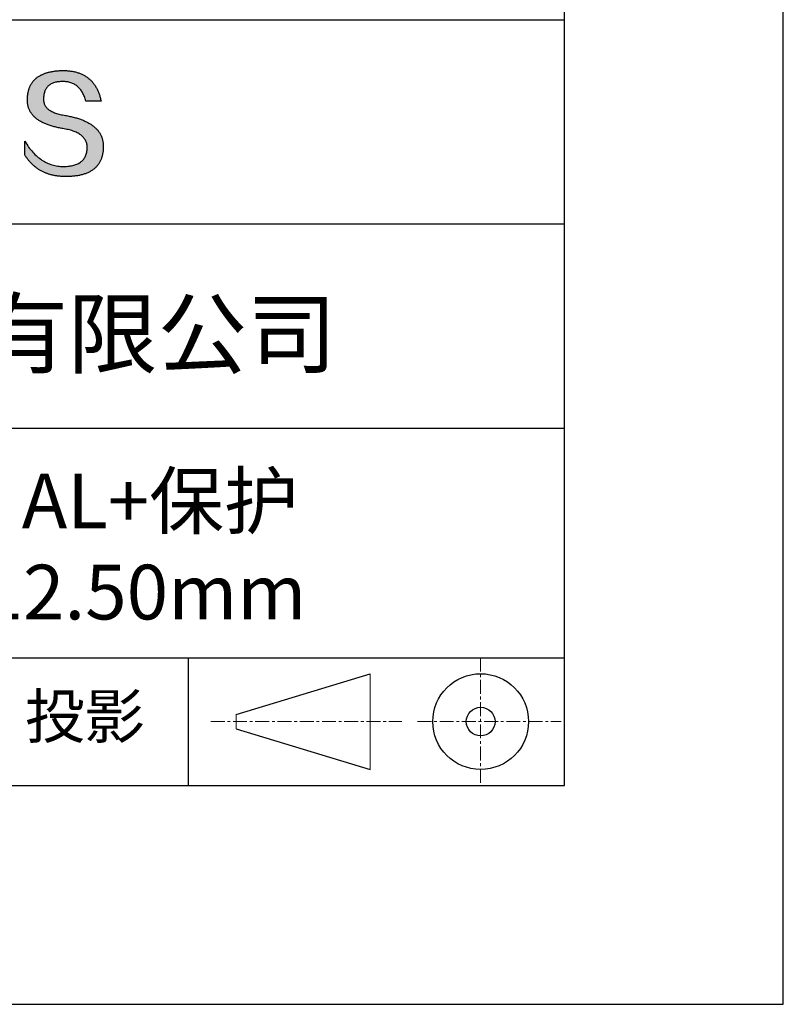
# Model space of a CAD drawing. Units: millimetres. Extents: x 411 to 708, y -5 to 205.
# Drawn here: x 673 to 708, y -5 to 40 of the extents above; entities that cross this region are included whole.
import ezdxf

# ---------------------------------------------------------------- set-up
doc = ezdxf.new("R2010")
doc.units = ezdxf.units.MM
doc.linetypes.add('CENTER', pattern=[10.16, 6.35, -1.27, 1.27, -1.27])
for name, color, linetype in [('1轮廓实线层', 7, 'Continuous'), ('6文字层', 3, 'Continuous'), ('细实线层', 7, 'Continuous')]:
    doc.layers.add(name, color=color, linetype=linetype)
doc.layers.add('3中心线层', color=1, linetype='CENTER', lineweight=9)
doc.layers.add('粗实线层', color=7, linetype='Continuous', lineweight=25)

# ---------------------------------------------------------------- blocks, each defined once
blk = doc.blocks.new('*X8')
at = {"layer": '粗实线层'}
for p, q in [((138.5, -95), (138.5, 95)), ((-138.5, -95), (138.5, -95))]:
    blk.add_line(p, q, dxfattribs=at)
at = {"layer": '细实线层'}
for p, q in [((148.5, -105), (148.5, 105)), ((-148.5, -105), (148.5, -105))]:
    blk.add_line(p, q, dxfattribs=at)

msp = doc.modelspace()

# ---------------------------------------------------------------- hatches: boundary and pattern name
msp.add_hatch(color=256).paths.add_polyline_path([(676.434, 35.054), (676.423, 35.084), (676.411, 35.114), (676.399, 35.143), (676.385, 35.172), (676.37, 35.2), (676.355, 35.228), (676.339, 35.256), (676.322, 35.283), (676.304, 35.31), (676.285, 35.336), (676.265, 35.362), (676.245, 35.388), (676.223, 35.413), (676.201, 35.438), (676.178, 35.462), (676.154, 35.486), (676.129, 35.509), (676.103, 35.532), (676.076, 35.555), (676.049, 35.577), (676.021, 35.599), (675.991, 35.621), (675.961, 35.642), (675.93, 35.663), (675.899, 35.683), (675.866, 35.703), (675.832, 35.722), (675.798, 35.741), (675.763, 35.76), (675.727, 35.778), (675.69, 35.796), (675.652, 35.814), (675.613, 35.831), (675.573, 35.847), (675.533, 35.864), (675.492, 35.879), (675.45, 35.895), (675.406, 35.91), (675.363, 35.924), (675.318, 35.939), (675.272, 35.953), (675.226, 35.966), (675.178, 35.979), (675.13, 35.992), (675.081, 36.004), (675.031, 36.015), (674.98, 36.027), (674.928, 36.038), (674.876, 36.048), (674.822, 36.059), (674.768, 36.068), (674.704, 36.078), (674.642, 36.089), (674.583, 36.101), (674.525, 36.114), (674.47, 36.128), (674.417, 36.142), (674.365, 36.158), (674.316, 36.175), (674.269, 36.192), (674.224, 36.211), (674.182, 36.23), (674.141, 36.25), (674.102, 36.272), (674.066, 36.294), (674.031, 36.317), (673.999, 36.341), (673.969, 36.366), (673.941, 36.392), (673.915, 36.419), (673.891, 36.447), (673.87, 36.476), (673.85, 36.505), (673.833, 36.536), (673.817, 36.568), (673.804, 36.6), (673.793, 36.634), (673.784, 36.668), (673.777, 36.703), (673.772, 36.74), (673.769, 36.777), (673.769, 36.815), (673.77, 36.854), (673.772, 36.901), (673.776, 36.947), (673.781, 36.991), (673.788, 37.033), (673.797, 37.074), (673.807, 37.114), (673.819, 37.152), (673.832, 37.189), (673.848, 37.224), (673.864, 37.257), (673.883, 37.289), (673.903, 37.32), (673.924, 37.349), (673.948, 37.377), (673.973, 37.403), (673.999, 37.427), (674.027, 37.45), (674.057, 37.472), (674.089, 37.492), (674.122, 37.511), (674.156, 37.528), (674.193, 37.544), (674.231, 37.558), (674.27, 37.571), (674.312, 37.582), (674.354, 37.591), (674.399, 37.6), (674.445, 37.606), (674.493, 37.612), (674.542, 37.615), (674.593, 37.618), (674.646, 37.618), (674.696, 37.617), (674.745, 37.615), (674.794, 37.61), (674.841, 37.604), (674.886, 37.597), (674.931, 37.587), (674.975, 37.576), (675.017, 37.562), (675.059, 37.548), (675.099, 37.531), (675.138, 37.513), (675.177, 37.492), (675.214, 37.471), (675.249, 37.447), (675.284, 37.422), (675.318, 37.395), (675.35, 37.366), (675.382, 37.335), (675.412, 37.303), (675.441, 37.269), (675.469, 37.233), (675.496, 37.195), (675.522, 37.156), (675.547, 37.115), (675.571, 37.072), (675.593, 37.027), (675.615, 36.981), (675.635, 36.933), (675.654, 36.883), (675.672, 36.832), (675.689, 36.778), (675.705, 36.723), (676.397, 36.723), (676.388, 36.767), (676.378, 36.809), (676.368, 36.851), (676.357, 36.892), (676.346, 36.933), (676.333, 36.973), (676.321, 37.012), (676.308, 37.051), (676.294, 37.089), (676.279, 37.126), (676.264, 37.162), (676.249, 37.198), (676.233, 37.233), (676.216, 37.268), (676.199, 37.301), (676.181, 37.334), (676.162, 37.367), (676.143, 37.399), (676.124, 37.43), (676.104, 37.46), (676.083, 37.49), (676.062, 37.519), (676.04, 37.547), (676.017, 37.575), (675.994, 37.602), (675.971, 37.628), (675.946, 37.653), (675.922, 37.678), (675.896, 37.703), (675.87, 37.726), (675.844, 37.749), (675.817, 37.771), (675.789, 37.793), (675.761, 37.813), (675.732, 37.834), (675.703, 37.853), (675.673, 37.872), (675.642, 37.89), (675.611, 37.907), (675.579, 37.924), (675.547, 37.94), (675.514, 37.955), (675.481, 37.97), (675.447, 37.984), (675.412, 37.997), (675.377, 38.01), (675.342, 38.022), (675.305, 38.033), (675.268, 38.044), (675.231, 38.054), (675.193, 38.063), (675.154, 38.071), (675.115, 38.079), (675.075, 38.086), (675.035, 38.093), (674.994, 38.099), (674.953, 38.104), (674.91, 38.108), (674.868, 38.112), (674.825, 38.115), (674.781, 38.117), (674.736, 38.119), (674.691, 38.12), (674.646, 38.12), (674.597, 38.119), (674.549, 38.118), (674.502, 38.116), (674.456, 38.113), (674.41, 38.11), (674.365, 38.106), (674.321, 38.101), (674.278, 38.096), (674.235, 38.09), (674.193, 38.084), (674.152, 38.077), (674.111, 38.069), (674.072, 38.061), (674.033, 38.052), (673.995, 38.043), (673.957, 38.033), (673.92, 38.023), (673.884, 38.011), (673.849, 38), (673.815, 37.987), (673.781, 37.974), (673.748, 37.961), (673.716, 37.947), (673.684, 37.932), (673.654, 37.917), (673.624, 37.901), (673.594, 37.884), (673.566, 37.867), (673.538, 37.85), (673.511, 37.831), (673.485, 37.812), (673.459, 37.793), (673.435, 37.773), (673.411, 37.752), (673.387, 37.731), (673.365, 37.709), (673.343, 37.687), (673.322, 37.664), (673.302, 37.64), (673.282, 37.616), (673.263, 37.591), (673.245, 37.565), (673.228, 37.539), (673.212, 37.513), (673.196, 37.485), (673.181, 37.458), (673.166, 37.429), (673.153, 37.4), (673.14, 37.37), (673.128, 37.34), (673.116, 37.309), (673.106, 37.278), (673.096, 37.246), (673.087, 37.213), (673.079, 37.18), (673.071, 37.146), (673.064, 37.112), (673.058, 37.077), (673.053, 37.041), (673.048, 37.005), (673.044, 36.968), (673.041, 36.931), (673.039, 36.893), (673.037, 36.854), (673.035, 36.82), (673.034, 36.785), (673.033, 36.752), (673.034, 36.718), (673.035, 36.685), (673.038, 36.653), (673.041, 36.621), (673.045, 36.589), (673.05, 36.558), (673.056, 36.527), (673.063, 36.496), (673.071, 36.466), (673.079, 36.436), (673.089, 36.407), (673.099, 36.378), (673.111, 36.349), (673.123, 36.321), (673.136, 36.294), (673.15, 36.266), (673.165, 36.239), (673.181, 36.213), (673.197, 36.187), (673.215, 36.161), (673.234, 36.136), (673.253, 36.111), (673.273, 36.087), (673.294, 36.062), (673.316, 36.039), (673.339, 36.016), (673.363, 35.993), (673.388, 35.97), (673.414, 35.948), (673.44, 35.927), (673.468, 35.905), (673.496, 35.885), (673.525, 35.864), (673.555, 35.844), (673.586, 35.825), (673.618, 35.805), (673.651, 35.787), (673.685, 35.768), (673.719, 35.75), (673.755, 35.733), (673.791, 35.715), (673.828, 35.699), (673.867, 35.682), (673.906, 35.666), (673.946, 35.651), (673.987, 35.636), (674.028, 35.621), (674.071, 35.607), (674.115, 35.593), (674.159, 35.579), (674.204, 35.566), (674.251, 35.553), (674.298, 35.541), (674.346, 35.529), (674.395, 35.518), (674.444, 35.506), (674.495, 35.496), (674.547, 35.485), (674.599, 35.476), (674.653, 35.466), (674.707, 35.457), (674.772, 35.446), (674.835, 35.433), (674.896, 35.42), (674.955, 35.405), (675.012, 35.39), (675.067, 35.373), (675.12, 35.356), (675.17, 35.337), (675.219, 35.317), (675.265, 35.297), (675.31, 35.275), (675.352, 35.252), (675.393, 35.229), (675.431, 35.204), (675.467, 35.178), (675.501, 35.151), (675.533, 35.124), (675.563, 35.095), (675.591, 35.065), (675.617, 35.034), (675.641, 35.002), (675.663, 34.969), (675.682, 34.935), (675.7, 34.9), (675.715, 34.864), (675.729, 34.827), (675.74, 34.789), (675.749, 34.75), (675.757, 34.71), (675.762, 34.669), (675.765, 34.627), (675.766, 34.584), (675.764, 34.533), (675.759, 34.483), (675.753, 34.435), (675.745, 34.389), (675.734, 34.344), (675.722, 34.301), (675.707, 34.259), (675.691, 34.219), (675.672, 34.181), (675.652, 34.144), (675.629, 34.109), (675.605, 34.075), (675.578, 34.043), (675.549, 34.012), (675.519, 33.983), (675.486, 33.956), (675.451, 33.93), (675.414, 33.906), (675.376, 33.883), (675.335, 33.862), (675.292, 33.843), (675.247, 33.825), (675.2, 33.808), (675.151, 33.794), (675.1, 33.781), (675.047, 33.769), (674.992, 33.759), (674.935, 33.75), (674.876, 33.744), (674.815, 33.738), (674.752, 33.735), (674.687, 33.732), (674.618, 33.735), (674.551, 33.739), (674.484, 33.746), (674.418, 33.755), (674.353, 33.766), (674.289, 33.78), (674.226, 33.795), (674.163, 33.813), (674.102, 33.833), (674.041, 33.855), (673.981, 33.879), (673.922, 33.905), (673.864, 33.934), (673.806, 33.965), (673.75, 33.997), (673.694, 34.032), (673.639, 34.07), (673.585, 34.109), (673.531, 34.151), (673.479, 34.195), (673.427, 34.24), (673.377, 34.289), (673.327, 34.339), (673.278, 34.391), (673.229, 34.446), (673.182, 34.503), (673.135, 34.562), (673.089, 34.623), (673.045, 34.686), (673, 34.752), (672.957, 34.82), (672.915, 34.889), (672.915, 34.256), (672.934, 34.226), (672.954, 34.196), (672.973, 34.166), (672.994, 34.137), (673.014, 34.109), (673.035, 34.081), (673.056, 34.053), (673.078, 34.026), (673.099, 34), (673.122, 33.973), (673.144, 33.948), (673.167, 33.923), (673.19, 33.898), (673.213, 33.874), (673.237, 33.85), (673.261, 33.827), (673.285, 33.804), (673.31, 33.781), (673.335, 33.76), (673.36, 33.738), (673.386, 33.717), (673.412, 33.697), (673.438, 33.677), (673.465, 33.658), (673.491, 33.639), (673.519, 33.62), (673.546, 33.602), (673.574, 33.585), (673.602, 33.568), (673.631, 33.551), (673.659, 33.535), (673.689, 33.52), (673.718, 33.504), (673.748, 33.49), (673.778, 33.476), (673.808, 33.462), (673.839, 33.449), (673.87, 33.436), (673.901, 33.424), (673.933, 33.412), (673.965, 33.401), (673.997, 33.39), (674.03, 33.38), (674.063, 33.37), (674.096, 33.361), (674.13, 33.352), (674.164, 33.343), (674.198, 33.335), (674.232, 33.328), (674.267, 33.321), (674.302, 33.315), (674.338, 33.309), (674.374, 33.303), (674.41, 33.298), (674.446, 33.293), (674.483, 33.289), (674.52, 33.286), (674.557, 33.283), (674.595, 33.28), (674.633, 33.278), (674.671, 33.276), (674.71, 33.275), (674.749, 33.274), (674.788, 33.274), (674.841, 33.274), (674.892, 33.275), (674.943, 33.277), (674.993, 33.279), (675.042, 33.282), (675.091, 33.286), (675.138, 33.29), (675.185, 33.295), (675.231, 33.301), (675.276, 33.307), (675.32, 33.314), (675.364, 33.322), (675.406, 33.33), (675.448, 33.339), (675.489, 33.348), (675.529, 33.359), (675.569, 33.37), (675.607, 33.381), (675.645, 33.393), (675.682, 33.406), (675.718, 33.42), (675.753, 33.434), (675.788, 33.449), (675.821, 33.464), (675.854, 33.481), (675.886, 33.497), (675.917, 33.515), (675.948, 33.533), (675.977, 33.552), (676.006, 33.571), (676.034, 33.592), (676.061, 33.612), (676.088, 33.634), (676.113, 33.656), (676.138, 33.679), (676.162, 33.702), (676.185, 33.726), (676.207, 33.751), (676.228, 33.777), (676.249, 33.803), (676.269, 33.83), (676.288, 33.857), (676.306, 33.885), (676.323, 33.914), (676.34, 33.943), (676.356, 33.973), (676.37, 34.004), (676.385, 34.035), (676.398, 34.067), (676.41, 34.1), (676.422, 34.134), (676.433, 34.168), (676.443, 34.202), (676.452, 34.238), (676.46, 34.274), (676.468, 34.31), (676.475, 34.348), (676.481, 34.386), (676.486, 34.424), (676.49, 34.464), (676.494, 34.504), (676.496, 34.544), (676.498, 34.586), (676.499, 34.628), (676.499, 34.663), (676.499, 34.698), (676.497, 34.732), (676.495, 34.766), (676.491, 34.8), (676.487, 34.833), (676.482, 34.866), (676.476, 34.898), (676.47, 34.93), (676.462, 34.962), (676.454, 34.993), (676.444, 35.024), (676.442, 35.03)])

# ---------------------------------------------------------------- linework, layer by layer
for points in [[(673.037, 36.854), (673.039, 36.893), (673.041, 36.931), (673.044, 36.968), (673.048, 37.005), (673.053, 37.041), (673.058, 37.077), (673.064, 37.112), (673.071, 37.146), (673.079, 37.18), (673.087, 37.213), (673.096, 37.246), (673.106, 37.278), (673.116, 37.309), (673.128, 37.34), (673.14, 37.37), (673.153, 37.4), (673.166, 37.429), (673.181, 37.458), (673.196, 37.485), (673.212, 37.513), (673.228, 37.539), (673.245, 37.565), (673.263, 37.591), (673.282, 37.616), (673.302, 37.64), (673.322, 37.664), (673.343, 37.687), (673.365, 37.709), (673.387, 37.731), (673.411, 37.752), (673.435, 37.773), (673.459, 37.793), (673.485, 37.812), (673.511, 37.831), (673.538, 37.85), (673.566, 37.867), (673.594, 37.884), (673.624, 37.901), (673.654, 37.917), (673.684, 37.932), (673.716, 37.947), (673.748, 37.961), (673.781, 37.974), (673.815, 37.987), (673.849, 38), (673.884, 38.011), (673.92, 38.023), (673.957, 38.033), (673.995, 38.043), (674.033, 38.052), (674.072, 38.061), (674.111, 38.069), (674.152, 38.077), (674.193, 38.084), (674.235, 38.09), (674.278, 38.096), (674.321, 38.101), (674.365, 38.106), (674.41, 38.11), (674.456, 38.113), (674.502, 38.116), (674.549, 38.118), (674.597, 38.119), (674.646, 38.12)], [(674.646, 38.12), (674.691, 38.12), (674.736, 38.119), (674.781, 38.117), (674.825, 38.115), (674.868, 38.112), (674.91, 38.108), (674.953, 38.104), (674.994, 38.099), (675.035, 38.093), (675.075, 38.086), (675.115, 38.079), (675.154, 38.071), (675.193, 38.063), (675.231, 38.054), (675.268, 38.044), (675.305, 38.033), (675.342, 38.022), (675.377, 38.01), (675.412, 37.997), (675.447, 37.984), (675.481, 37.97), (675.514, 37.955), (675.547, 37.94), (675.579, 37.924), (675.611, 37.907), (675.642, 37.89), (675.673, 37.872), (675.703, 37.853), (675.732, 37.834), (675.761, 37.813), (675.789, 37.793), (675.817, 37.771), (675.844, 37.749), (675.87, 37.726), (675.896, 37.703), (675.922, 37.678), (675.946, 37.653), (675.971, 37.628), (675.994, 37.602), (676.017, 37.575), (676.04, 37.547), (676.062, 37.519), (676.083, 37.49), (676.104, 37.46), (676.124, 37.43), (676.143, 37.399), (676.162, 37.367), (676.181, 37.334), (676.199, 37.301), (676.216, 37.268), (676.233, 37.233), (676.249, 37.198), (676.264, 37.162), (676.279, 37.126), (676.294, 37.089), (676.308, 37.051), (676.321, 37.012), (676.333, 36.973), (676.346, 36.933), (676.357, 36.892), (676.368, 36.851), (676.378, 36.809), (676.388, 36.767), (676.397, 36.723)], [(675.705, 36.723), (675.689, 36.778), (675.672, 36.832), (675.654, 36.883), (675.635, 36.933), (675.615, 36.981), (675.593, 37.027), (675.571, 37.072), (675.547, 37.115), (675.522, 37.156), (675.496, 37.195), (675.469, 37.233), (675.441, 37.269), (675.412, 37.303), (675.382, 37.335), (675.35, 37.366), (675.318, 37.395), (675.284, 37.422), (675.249, 37.447), (675.214, 37.471), (675.177, 37.492), (675.138, 37.513), (675.099, 37.531), (675.059, 37.548), (675.017, 37.562), (674.975, 37.576), (674.931, 37.587), (674.886, 37.597), (674.841, 37.604), (674.794, 37.61), (674.745, 37.615), (674.696, 37.617), (674.646, 37.618), (674.593, 37.618), (674.542, 37.615), (674.493, 37.612), (674.445, 37.606), (674.399, 37.6), (674.354, 37.591), (674.312, 37.582), (674.27, 37.571), (674.231, 37.558), (674.193, 37.544), (674.156, 37.528), (674.122, 37.511), (674.089, 37.492), (674.057, 37.472), (674.027, 37.45), (673.999, 37.427), (673.973, 37.403), (673.948, 37.377), (673.924, 37.349), (673.903, 37.32), (673.883, 37.289), (673.864, 37.257), (673.848, 37.224), (673.832, 37.189), (673.819, 37.152), (673.807, 37.114), (673.797, 37.074), (673.788, 37.033), (673.781, 36.991), (673.776, 36.947), (673.772, 36.901), (673.77, 36.854)], [(674.707, 35.457), (674.653, 35.466), (674.599, 35.476), (674.547, 35.485), (674.495, 35.496), (674.444, 35.506), (674.395, 35.518), (674.346, 35.529), (674.298, 35.541), (674.251, 35.553), (674.204, 35.566), (674.159, 35.579), (674.115, 35.593), (674.071, 35.607), (674.028, 35.621), (673.987, 35.636), (673.946, 35.651), (673.906, 35.666), (673.867, 35.682), (673.828, 35.699), (673.791, 35.715), (673.755, 35.733), (673.719, 35.75), (673.685, 35.768), (673.651, 35.787), (673.618, 35.805), (673.586, 35.825), (673.555, 35.844), (673.525, 35.864), (673.496, 35.885), (673.468, 35.905), (673.44, 35.927), (673.414, 35.948), (673.388, 35.97), (673.363, 35.993), (673.339, 36.016), (673.316, 36.039), (673.294, 36.062), (673.273, 36.087), (673.253, 36.111), (673.234, 36.136), (673.215, 36.161), (673.197, 36.187), (673.181, 36.213), (673.165, 36.239), (673.15, 36.266), (673.136, 36.294), (673.123, 36.321), (673.111, 36.349), (673.099, 36.378), (673.089, 36.407), (673.079, 36.436), (673.071, 36.466), (673.063, 36.496), (673.056, 36.527), (673.05, 36.558), (673.045, 36.589), (673.041, 36.621), (673.038, 36.653), (673.035, 36.685), (673.034, 36.718), (673.033, 36.752), (673.034, 36.785), (673.035, 36.82), (673.037, 36.854)], [(673.77, 36.854), (673.769, 36.815), (673.769, 36.777), (673.772, 36.74), (673.777, 36.703), (673.784, 36.668), (673.793, 36.634), (673.804, 36.6), (673.817, 36.568), (673.833, 36.536), (673.85, 36.505), (673.87, 36.476), (673.891, 36.447), (673.915, 36.419), (673.941, 36.392), (673.969, 36.366), (673.999, 36.341), (674.031, 36.317), (674.066, 36.294), (674.102, 36.272), (674.141, 36.25), (674.182, 36.23), (674.224, 36.211), (674.269, 36.192), (674.316, 36.175), (674.365, 36.158), (674.417, 36.142), (674.47, 36.128), (674.525, 36.114), (674.583, 36.101), (674.642, 36.089), (674.704, 36.078), (674.768, 36.068)], [(676.397, 36.723), (676.397, 36.723), (676.395, 36.723), (676.393, 36.723), (676.39, 36.723), (676.385, 36.723), (676.38, 36.723), (676.374, 36.723), (676.368, 36.723), (676.36, 36.723), (676.352, 36.723), (676.343, 36.723), (676.333, 36.723), (676.323, 36.723), (676.312, 36.723), (676.301, 36.723), (676.289, 36.723), (676.277, 36.723), (676.264, 36.723), (676.237, 36.723), (676.208, 36.723), (676.178, 36.723), (676.147, 36.723), (676.116, 36.723), (676.051, 36.723), (675.987, 36.723), (675.955, 36.723), (675.924, 36.723), (675.894, 36.723), (675.866, 36.723), (675.838, 36.723), (675.826, 36.723), (675.813, 36.723), (675.801, 36.723), (675.79, 36.723), (675.779, 36.723), (675.769, 36.723), (675.759, 36.723), (675.75, 36.723), (675.742, 36.723), (675.735, 36.723), (675.728, 36.723), (675.722, 36.723), (675.717, 36.723), (675.713, 36.723), (675.709, 36.723), (675.707, 36.723), (675.705, 36.723), (675.705, 36.723)], [(674.768, 36.068), (674.822, 36.059), (674.876, 36.048), (674.928, 36.038), (674.98, 36.027), (675.031, 36.015), (675.081, 36.004), (675.13, 35.992), (675.178, 35.979), (675.226, 35.966), (675.272, 35.953), (675.318, 35.939), (675.363, 35.924), (675.406, 35.91), (675.45, 35.895), (675.492, 35.879), (675.533, 35.864), (675.573, 35.847), (675.613, 35.831), (675.652, 35.814), (675.69, 35.796), (675.727, 35.778), (675.763, 35.76), (675.798, 35.741), (675.832, 35.722), (675.866, 35.703), (675.899, 35.683), (675.93, 35.663), (675.961, 35.642), (675.991, 35.621), (676.021, 35.599), (676.049, 35.577), (676.076, 35.555), (676.103, 35.532), (676.129, 35.509), (676.154, 35.486), (676.178, 35.462), (676.201, 35.438), (676.223, 35.413), (676.245, 35.388), (676.265, 35.362), (676.285, 35.336), (676.304, 35.31), (676.322, 35.283), (676.339, 35.256), (676.355, 35.228), (676.37, 35.2), (676.385, 35.172), (676.399, 35.143), (676.411, 35.114), (676.423, 35.084), (676.434, 35.054), (676.444, 35.024), (676.454, 34.993), (676.462, 34.962), (676.47, 34.93), (676.476, 34.898), (676.482, 34.866), (676.487, 34.833), (676.491, 34.8), (676.495, 34.766), (676.497, 34.732), (676.499, 34.698), (676.499, 34.663), (676.499, 34.628)], [(675.766, 34.584), (675.765, 34.627), (675.762, 34.669), (675.757, 34.71), (675.749, 34.75), (675.74, 34.789), (675.729, 34.827), (675.715, 34.864), (675.7, 34.9), (675.682, 34.935), (675.663, 34.969), (675.641, 35.002), (675.617, 35.034), (675.591, 35.065), (675.563, 35.095), (675.533, 35.124), (675.501, 35.151), (675.467, 35.178), (675.431, 35.204), (675.393, 35.229), (675.352, 35.252), (675.31, 35.275), (675.265, 35.297), (675.219, 35.317), (675.17, 35.337), (675.12, 35.356), (675.067, 35.373), (675.012, 35.39), (674.955, 35.405), (674.896, 35.42), (674.835, 35.433), (674.772, 35.446), (674.707, 35.457)], [(672.915, 34.889), (672.957, 34.82), (673, 34.752), (673.045, 34.686), (673.089, 34.623), (673.135, 34.562), (673.182, 34.503), (673.229, 34.446), (673.278, 34.391), (673.327, 34.339), (673.377, 34.289), (673.427, 34.24), (673.479, 34.195), (673.531, 34.151), (673.585, 34.109), (673.639, 34.07), (673.694, 34.032), (673.75, 33.997), (673.806, 33.965), (673.864, 33.934), (673.922, 33.905), (673.981, 33.879), (674.041, 33.855), (674.102, 33.833), (674.163, 33.813), (674.226, 33.795), (674.289, 33.78), (674.353, 33.766), (674.418, 33.755), (674.484, 33.746), (674.551, 33.739), (674.618, 33.735), (674.687, 33.732)], [(672.915, 34.256), (672.915, 34.257), (672.915, 34.258), (672.915, 34.26), (672.915, 34.263), (672.915, 34.267), (672.915, 34.272), (672.915, 34.277), (672.915, 34.284), (672.915, 34.29), (672.915, 34.298), (672.915, 34.306), (672.915, 34.315), (672.915, 34.324), (672.915, 34.334), (672.915, 34.344), (672.915, 34.355), (672.915, 34.378), (672.915, 34.403), (672.915, 34.429), (672.915, 34.457), (672.915, 34.485), (672.915, 34.514), (672.915, 34.573), (672.915, 34.632), (672.915, 34.661), (672.915, 34.689), (672.915, 34.716), (672.915, 34.743), (672.915, 34.767), (672.915, 34.791), (672.915, 34.801), (672.915, 34.812), (672.915, 34.822), (672.915, 34.831), (672.915, 34.84), (672.915, 34.848), (672.915, 34.855), (672.915, 34.862), (672.915, 34.868), (672.915, 34.874), (672.915, 34.878), (672.915, 34.882), (672.915, 34.885), (672.915, 34.888), (672.915, 34.889), (672.915, 34.889)], [(676.499, 34.628), (676.498, 34.586), (676.496, 34.544), (676.494, 34.504), (676.49, 34.464), (676.486, 34.424), (676.481, 34.386), (676.475, 34.348), (676.468, 34.31), (676.46, 34.274), (676.452, 34.238), (676.443, 34.202), (676.433, 34.168), (676.422, 34.134), (676.41, 34.1), (676.398, 34.067), (676.385, 34.035), (676.37, 34.004), (676.356, 33.973), (676.34, 33.943), (676.323, 33.914), (676.306, 33.885), (676.288, 33.857), (676.269, 33.83), (676.249, 33.803), (676.228, 33.777), (676.207, 33.751), (676.185, 33.726), (676.162, 33.702), (676.138, 33.679), (676.113, 33.656), (676.088, 33.634), (676.061, 33.612), (676.034, 33.592), (676.006, 33.571), (675.977, 33.552), (675.948, 33.533), (675.917, 33.515), (675.886, 33.497), (675.854, 33.481), (675.821, 33.464), (675.788, 33.449), (675.753, 33.434), (675.718, 33.42), (675.682, 33.406), (675.645, 33.393), (675.607, 33.381), (675.569, 33.37), (675.529, 33.359), (675.489, 33.348), (675.448, 33.339), (675.406, 33.33), (675.364, 33.322), (675.32, 33.314), (675.276, 33.307), (675.231, 33.301), (675.185, 33.295), (675.138, 33.29), (675.091, 33.286), (675.042, 33.282), (674.993, 33.279), (674.943, 33.277), (674.892, 33.275), (674.841, 33.274), (674.788, 33.274), (674.749, 33.274), (674.71, 33.275), (674.671, 33.276), (674.633, 33.278), (674.595, 33.28), (674.557, 33.283), (674.52, 33.286), (674.483, 33.289), (674.446, 33.293), (674.41, 33.298), (674.374, 33.303), (674.338, 33.309), (674.302, 33.315), (674.267, 33.321), (674.232, 33.328), (674.198, 33.335), (674.164, 33.343), (674.13, 33.352), (674.096, 33.361), (674.063, 33.37), (674.03, 33.38), (673.997, 33.39), (673.965, 33.401), (673.933, 33.412), (673.901, 33.424), (673.87, 33.436), (673.839, 33.449), (673.808, 33.462), (673.778, 33.476), (673.748, 33.49), (673.718, 33.504), (673.689, 33.52), (673.659, 33.535), (673.631, 33.551), (673.602, 33.568), (673.574, 33.585), (673.546, 33.602), (673.519, 33.62), (673.491, 33.639), (673.465, 33.658), (673.438, 33.677), (673.412, 33.697), (673.386, 33.717), (673.36, 33.738), (673.335, 33.76), (673.31, 33.781), (673.285, 33.804), (673.261, 33.827), (673.237, 33.85), (673.213, 33.874), (673.19, 33.898), (673.167, 33.923), (673.144, 33.948), (673.122, 33.973), (673.099, 34), (673.078, 34.026), (673.056, 34.053), (673.035, 34.081), (673.014, 34.109), (672.994, 34.137), (672.973, 34.166), (672.954, 34.196), (672.934, 34.226), (672.915, 34.256)], [(674.687, 33.732), (674.752, 33.735), (674.815, 33.738), (674.876, 33.744), (674.935, 33.75), (674.992, 33.759), (675.047, 33.769), (675.1, 33.781), (675.151, 33.794), (675.2, 33.808), (675.247, 33.825), (675.292, 33.843), (675.335, 33.862), (675.376, 33.883), (675.414, 33.906), (675.451, 33.93), (675.486, 33.956), (675.519, 33.983), (675.549, 34.012), (675.578, 34.043), (675.605, 34.075), (675.629, 34.109), (675.652, 34.144), (675.672, 34.181), (675.691, 34.219), (675.707, 34.259), (675.722, 34.301), (675.734, 34.344), (675.745, 34.389), (675.753, 34.435), (675.759, 34.483), (675.764, 34.533), (675.766, 34.584)]]:
    msp.add_lwpolyline(points)
at = {"layer": '1轮廓实线层'}
msp.add_line((557.559, 5.445), (697.559, 5.445), dxfattribs=at)
at = {"layer": '3中心线层', "color": 7, "ltscale": 0.1}
for p, q in [((693.735, 11.286), (693.735, 5.445)), ((681.411, 8.365), (690.136, 8.365)), ((690.848, 8.365), (697.41, 8.365))]:
    msp.add_line(p, q, dxfattribs=at)
at = {"layer": '3中心线层', "color": 7}
for p, q in [((688.687, 6.178), (688.687, 10.553)), ((682.562, 8.037), (682.562, 8.693))]:
    msp.add_line(p, q, dxfattribs=at)
at = {"layer": '粗实线层'}
for p, q in [((622.559, 40.445), (697.559, 40.445)), ((622.559, 31.111), (697.559, 31.111)), ((622.559, 21.778), (697.559, 21.778)), ((622.559, 11.286), (697.559, 11.286))]:
    msp.add_line(p, q, dxfattribs=at)
at = {"layer": '细实线层'}
for p, q in [((680.376, 11.286), (680.376, 5.445)), ((682.562, 8.693), (688.687, 10.553)), ((682.562, 8.037), (688.687, 6.178))]:
    msp.add_line(p, q, dxfattribs=at)
for radius in [2.187, 0.656]:
    msp.add_circle((693.735, 8.365), radius, dxfattribs=at)

# ---------------------------------------------------------------- block references
at = {"layer": '粗实线层'}
msp.add_blockref('*X8', (559.059, 100.445), dxfattribs=at)

# ---------------------------------------------------------------- texts
at = {"layer": '6文字层', "attachment_point": 5}
for s, insert, char_height, width in [('{\\fMicrosoft YaHei|b0|i0|c134|p34;联合光科技（北京）有限公司}', (660.564, 26.092), 3, 54.93812), ('{\\fMicrosoft YaHei|b0|i0|c134|p34;K9直角反射镜 AL+保护^J12.50x12.50x12.50mm}', (668.139, 16.368), 2.5, 58.87635), ('{\\fSimSun|b0|i0|c134|p2;\\H0.91429x;投影} ', (675.649, 8.61), 2.1875, 17.84856)]:
    msp.add_mtext(s, dxfattribs=dict(at, insert=insert, char_height=char_height, width=width))

doc.saveas('drawing.dxf')
